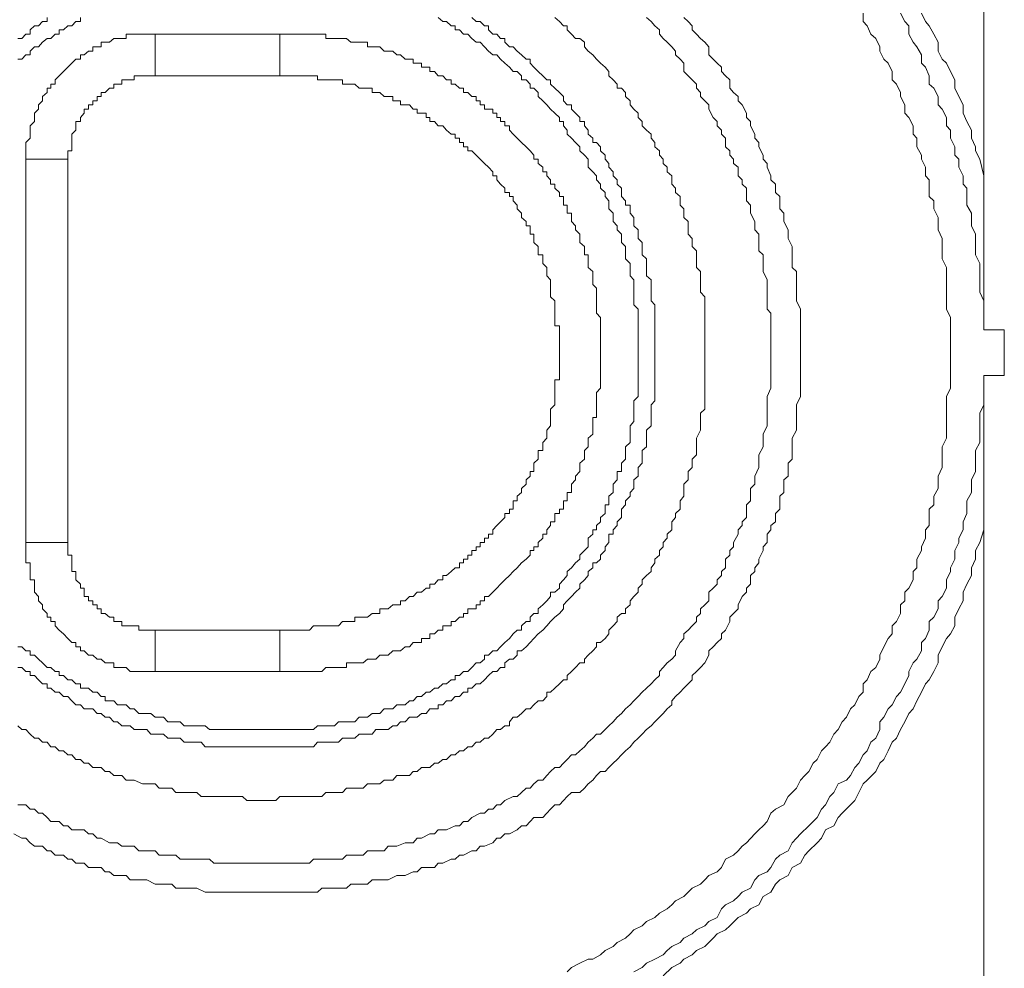
# Model space of a CAD drawing. Units: inches. Extents: x -165 to 1017, y -609 to 237.
# Drawn here: x 697 to 721, y -382 to -360 of the extents above; entities that cross this region are included whole.
import ezdxf

# ---------------------------------------------------------------- set-up
doc = ezdxf.new("R2010")
doc.units = ezdxf.units.IN
doc.header["$MEASUREMENT"] = 0
doc.layers.add('图层 1', color=7, linetype='Continuous')

msp = doc.modelspace()

# ---------------------------------------------------------------- linework, layer by layer
at = {"layer": '图层 1', "color": 7, "lineweight": 9}
for points in [[(720.053, -337.535), (720.053, -363.618)], [(719.269, -367.74), (719.269, -367.637), (719.269, -367.441), (719.269, -367.245), (719.269, -367.054), (719.269, -366.951), (719.171, -366.76), (719.171, -366.559), (719.171, -366.466), (719.171, -366.265), (719.171, -366.069), (719.171, -365.868), (719.171, -365.775), (719.073, -365.574), (719.073, -365.387), (719.073, -365.28), (719.073, -365.098), (718.975, -364.892), (718.975, -364.696), (718.975, -364.603), (718.877, -364.397), (718.877, -364.206), (718.769, -364.103), (718.769, -363.912), (718.769, -363.711), (718.68, -363.618), (718.68, -363.417), (718.582, -363.231), (718.582, -363.133), (718.475, -362.937), (718.475, -362.736), (718.386, -362.637), (718.386, -362.446), (718.288, -362.25), (718.19, -362.142), (718.19, -361.951), (718.092, -361.755), (718.092, -361.657), (717.994, -361.461), (717.896, -361.358), (717.896, -361.167), (717.798, -360.971), (717.7, -360.873), (717.602, -360.682), (717.602, -360.584), (717.514, -360.388), (717.396, -360.285), (717.308, -360.093), (717.21, -359.99), (717.21, -359.794)], [(720.053, -367.245), (720.053, -367.147), (720.053, -366.951), (720.053, -366.76), (720.053, -366.559), (719.955, -366.358), (719.955, -366.265), (719.955, -366.069), (719.955, -365.868), (719.955, -365.682), (719.857, -365.481), (719.857, -365.387), (719.857, -365.186), (719.857, -364.99), (719.759, -364.794), (719.759, -364.603), (719.759, -364.5), (719.651, -364.309), (719.651, -364.103), (719.651, -363.912), (719.563, -363.814), (719.563, -363.618), (719.465, -363.417), (719.465, -363.231), (719.367, -363.133), (719.367, -362.937), (719.269, -362.736), (719.269, -362.544), (719.171, -362.446), (719.171, -362.25), (719.073, -362.049), (718.975, -361.951), (718.975, -361.755), (718.877, -361.559), (718.769, -361.461), (718.769, -361.265), (718.68, -361.064), (718.582, -360.971), (718.582, -360.77), (718.475, -360.584), (718.386, -360.471), (718.288, -360.285), (718.288, -360.093), (718.19, -359.99), (718.092, -359.794)], [(718.582, -359.794), (718.68, -359.99), (718.769, -360.093), (718.877, -360.285), (718.975, -360.471), (718.975, -360.682), (719.073, -360.873), (719.171, -360.971), (719.269, -361.167), (719.367, -361.358), (719.367, -361.559), (719.465, -361.755), (719.563, -361.951), (719.563, -362.142), (719.651, -362.343), (719.759, -362.544), (719.759, -362.736), (719.857, -362.937), (719.857, -363.03), (719.955, -363.231), (720.053, -363.618)], [(698.793, -359.892), (698.793, -359.99), (698.686, -359.99), (698.588, -360.093), (698.499, -360.093), (698.392, -360.182), (698.293, -360.182), (698.293, -360.285), (698.195, -360.285), (698.097, -360.388), (698.009, -360.388), (697.901, -360.471), (697.803, -360.584), (697.715, -360.584), (697.607, -360.682), (697.607, -360.77), (697.509, -360.77), (697.411, -360.873), (697.323, -360.873)], [(698.009, -359.892), (698.009, -359.99), (697.901, -359.99), (697.803, -360.093), (697.715, -360.093), (697.607, -360.182), (697.607, -360.285), (697.509, -360.285), (697.411, -360.388), (697.323, -360.388)], [(711.916, -367.74), (711.916, -367.637), (711.916, -367.544), (711.916, -367.441), (711.916, -367.348), (711.916, -367.245), (711.916, -367.147), (711.916, -367.054), (711.916, -366.951), (711.916, -366.853), (711.916, -366.76), (711.818, -366.652), (711.818, -366.559), (711.818, -366.466), (711.818, -366.358), (711.818, -366.265), (711.818, -366.177), (711.818, -366.069), (711.73, -365.971), (711.73, -365.868), (711.73, -365.775), (711.73, -365.682), (711.622, -365.574), (711.622, -365.481), (711.622, -365.387), (711.622, -365.28), (711.524, -365.186), (711.524, -365.098), (711.524, -364.99), (711.426, -364.892), (711.426, -364.794), (711.328, -364.696), (711.328, -364.603), (711.328, -364.5), (711.23, -364.397), (711.23, -364.309), (711.23, -364.206), (711.141, -364.103), (711.141, -364.01), (711.034, -363.912), (711.034, -363.814), (710.935, -363.711), (710.935, -363.618), (710.847, -363.525), (710.739, -363.417), (710.739, -363.329), (710.739, -363.231), (710.651, -363.133), (710.543, -363.03), (710.543, -362.937), (710.445, -362.834), (710.347, -362.736), (710.249, -362.637), (710.249, -362.544), (710.161, -362.446), (710.161, -362.343), (710.063, -362.343), (710.063, -362.25), (709.955, -362.142), (709.857, -362.049), (709.769, -361.951), (709.671, -361.858), (709.563, -361.755), (709.563, -361.657), (709.465, -361.559), (709.377, -361.559), (709.377, -361.461), (709.279, -361.358), (709.171, -361.358), (709.171, -361.265), (709.073, -361.167), (708.975, -361.167), (708.886, -361.064), (708.779, -360.971), (708.681, -360.873), (708.592, -360.77), (708.494, -360.77), (708.396, -360.682), (708.298, -360.584), (708.2, -360.471), (708.102, -360.471), (708.004, -360.388), (707.906, -360.285), (707.808, -360.285), (707.71, -360.182), (707.612, -360.182), (707.612, -360.093), (707.514, -360.093), (707.406, -359.99), (707.318, -359.99), (707.21, -359.892)], [(712.308, -367.74), (712.308, -367.637), (712.308, -367.544), (712.308, -367.441), (712.308, -367.348), (712.308, -367.245), (712.308, -367.147), (712.308, -367.054), (712.308, -366.951), (712.308, -366.853), (712.308, -366.76), (712.308, -366.652), (712.22, -366.559), (712.22, -366.466), (712.22, -366.358), (712.22, -366.265), (712.22, -366.177), (712.22, -366.069), (712.112, -365.971), (712.112, -365.868), (712.112, -365.775), (712.112, -365.682), (712.112, -365.574), (712.014, -365.481), (712.014, -365.387), (712.014, -365.28), (712.014, -365.186), (711.916, -365.098), (711.916, -364.99), (711.916, -364.892), (711.818, -364.794), (711.818, -364.696), (711.818, -364.603), (711.73, -364.5), (711.73, -364.397), (711.73, -364.309), (711.622, -364.309), (711.622, -364.206), (711.524, -364.103), (711.524, -364.01), (711.524, -363.912), (711.426, -363.814), (711.426, -363.711), (711.328, -363.618), (711.328, -363.525), (711.23, -363.417), (711.23, -363.329), (711.141, -363.231), (711.141, -363.133), (711.034, -363.03), (711.034, -362.937), (710.935, -362.834), (710.847, -362.834), (710.847, -362.736), (710.739, -362.637), (710.739, -362.544), (710.651, -362.446), (710.651, -362.343), (710.543, -362.343), (710.543, -362.25), (710.445, -362.142), (710.347, -362.049), (710.347, -361.951), (710.249, -361.951), (710.161, -361.858), (710.161, -361.755), (710.063, -361.657), (709.955, -361.559), (709.857, -361.461), (709.857, -361.358), (709.769, -361.358), (709.671, -361.265), (709.563, -361.167), (709.465, -361.064), (709.377, -360.971), (709.377, -360.873), (709.279, -360.873), (709.171, -360.77), (709.073, -360.682), (708.975, -360.584), (708.886, -360.584), (708.779, -360.471), (708.779, -360.388), (708.681, -360.388), (708.592, -360.285), (708.494, -360.285), (708.396, -360.182), (708.396, -360.093), (708.298, -360.093), (708.2, -359.99), (708.102, -359.99), (708.004, -359.892)], [(713.484, -367.74), (713.484, -367.637), (713.484, -367.544), (713.484, -367.441), (713.484, -367.348), (713.484, -367.245), (713.484, -367.147), (713.484, -367.054), (713.484, -366.853), (713.484, -366.76), (713.484, -366.652), (713.484, -366.559), (713.484, -366.466), (713.386, -366.358), (713.386, -366.265), (713.386, -366.177), (713.386, -366.069), (713.386, -365.868), (713.288, -365.775), (713.288, -365.682), (713.288, -365.574), (713.288, -365.481), (713.288, -365.387), (713.19, -365.28), (713.19, -365.186), (713.19, -365.098), (713.092, -364.99), (713.092, -364.892), (713.092, -364.696), (712.994, -364.603), (712.994, -364.5), (712.994, -364.397), (712.906, -364.309), (712.906, -364.206), (712.906, -364.103), (712.798, -364.01), (712.798, -363.912), (712.71, -363.814), (712.71, -363.711), (712.71, -363.618), (712.602, -363.525), (712.602, -363.417), (712.504, -363.329), (712.504, -363.231), (712.416, -363.133), (712.416, -363.03), (712.308, -362.937), (712.308, -362.834), (712.22, -362.736), (712.22, -362.637), (712.112, -362.544), (712.014, -362.446), (712.014, -362.343), (711.916, -362.25), (711.916, -362.142), (711.818, -362.049), (711.73, -361.951), (711.73, -361.858), (711.622, -361.755), (711.622, -361.657), (711.524, -361.559), (711.426, -361.559), (711.426, -361.461), (711.328, -361.358), (711.23, -361.265), (711.23, -361.167), (711.141, -361.064), (711.034, -360.971), (710.935, -360.873), (710.847, -360.77), (710.739, -360.682), (710.651, -360.584), (710.651, -360.471), (710.543, -360.388), (710.445, -360.388), (710.347, -360.285), (710.249, -360.182), (710.249, -360.093), (710.161, -360.093), (710.063, -359.99), (709.955, -359.892)], [(715.043, -367.74), (715.043, -367.637), (715.043, -367.544), (715.043, -367.441), (715.043, -367.245), (715.043, -367.147), (715.043, -367.054), (715.043, -366.853), (714.955, -366.76), (714.955, -366.652), (714.955, -366.559), (714.955, -366.358), (714.955, -366.265), (714.955, -366.177), (714.955, -366.069), (714.857, -365.868), (714.857, -365.775), (714.857, -365.682), (714.857, -365.481), (714.759, -365.387), (714.759, -365.28), (714.759, -365.186), (714.759, -364.99), (714.661, -364.892), (714.661, -364.794), (714.661, -364.696), (714.563, -364.5), (714.563, -364.397), (714.563, -364.309), (714.465, -364.206), (714.465, -364.103), (714.465, -363.912), (714.367, -363.814), (714.367, -363.711), (714.269, -363.618), (714.269, -363.417), (714.161, -363.329), (714.161, -363.231), (714.073, -363.133), (714.073, -363.03), (713.975, -362.937), (713.975, -362.736), (713.877, -362.637), (713.877, -362.544), (713.779, -362.446), (713.779, -362.343), (713.681, -362.25), (713.582, -362.049), (713.582, -361.951), (713.484, -361.858), (713.386, -361.755), (713.386, -361.657), (713.288, -361.559), (713.288, -361.461), (713.19, -361.358), (713.092, -361.265), (712.994, -361.167), (712.994, -360.971), (712.906, -360.873), (712.798, -360.77), (712.798, -360.682), (712.71, -360.584), (712.602, -360.471), (712.504, -360.388), (712.416, -360.285), (712.416, -360.182), (712.308, -360.093), (712.22, -359.99), (712.112, -359.892)], [(715.739, -367.74), (715.739, -367.637), (715.739, -367.544), (715.739, -367.348), (715.739, -367.245), (715.739, -367.147), (715.739, -366.951), (715.739, -366.853), (715.739, -366.76), (715.641, -366.559), (715.641, -366.466), (715.641, -366.358), (715.641, -366.177), (715.641, -366.069), (715.641, -365.868), (715.543, -365.775), (715.543, -365.682), (715.543, -365.481), (715.543, -365.387), (715.543, -365.28), (715.445, -365.098), (715.445, -364.99), (715.445, -364.892), (715.347, -364.696), (715.347, -364.603), (715.347, -364.5), (715.249, -364.397), (715.249, -364.206), (715.249, -364.103), (715.151, -364.01), (715.151, -363.814), (715.043, -363.711), (715.043, -363.618), (714.955, -363.417), (714.955, -363.329), (714.857, -363.231), (714.857, -363.133), (714.759, -362.937), (714.759, -362.834), (714.661, -362.736), (714.661, -362.637), (714.563, -362.446), (714.563, -362.343), (714.465, -362.25), (714.465, -362.142), (714.367, -361.951), (714.269, -361.858), (714.269, -361.755), (714.161, -361.657), (714.073, -361.559), (714.073, -361.358), (713.975, -361.265), (713.877, -361.167), (713.877, -361.064), (713.779, -360.971), (713.681, -360.873), (713.582, -360.77), (713.582, -360.584), (713.484, -360.471), (713.386, -360.388), (713.288, -360.285), (713.19, -360.182), (713.19, -360.093), (713.092, -359.99), (712.994, -359.892)], [(700.548, -360.285), (700.45, -360.285), (700.352, -360.285), (700.254, -360.285), (700.166, -360.285), (700.058, -360.285), (699.96, -360.285), (699.872, -360.285), (699.872, -360.388), (699.764, -360.388), (699.666, -360.388), (699.578, -360.388), (699.48, -360.471), (699.372, -360.471), (699.284, -360.471), (699.284, -360.584), (699.186, -360.584), (699.088, -360.584), (699.088, -360.682), (698.98, -360.682), (698.882, -360.77), (698.793, -360.77), (698.793, -360.873), (698.686, -360.873), (698.588, -360.971), (698.499, -361.064), (698.392, -361.167), (698.293, -361.265), (698.195, -361.358), (698.195, -361.461), (698.097, -361.461), (698.097, -361.559), (698.009, -361.559), (698.009, -361.657), (697.901, -361.755), (697.901, -361.858), (697.803, -361.951), (697.803, -362.049), (697.715, -362.142), (697.715, -362.25), (697.715, -362.343), (697.607, -362.446), (697.607, -362.544), (697.607, -362.637), (697.607, -362.736), (697.509, -362.834), (697.509, -362.937), (697.509, -363.03), (697.509, -363.133), (697.509, -363.231)], [(700.548, -360.285), (703.489, -360.285)], [(700.548, -361.265), (700.548, -360.285)], [(703.489, -375.289), (703.588, -375.289), (703.686, -375.289), (703.784, -375.289), (703.891, -375.289), (703.98, -375.289), (704.078, -375.289), (704.186, -375.289), (704.274, -375.289), (704.372, -375.289), (704.47, -375.289), (704.568, -375.191), (704.666, -375.191), (704.774, -375.191), (704.862, -375.191), (704.96, -375.191), (705.058, -375.191), (705.058, -375.083), (705.156, -375.083), (705.254, -375.083), (705.352, -375.083), (705.45, -375.083), (705.548, -374.995), (705.656, -374.995), (705.744, -374.995), (705.842, -374.897), (705.94, -374.897), (706.038, -374.897), (706.141, -374.799), (706.239, -374.799), (706.328, -374.799), (706.436, -374.701), (706.534, -374.701), (706.622, -374.603), (706.72, -374.603), (706.818, -374.603), (706.818, -374.505), (706.926, -374.505), (707.014, -374.505), (707.014, -374.402), (707.122, -374.402), (707.21, -374.309), (707.318, -374.309), (707.318, -374.211), (707.406, -374.211), (707.514, -374.211), (707.514, -374.108), (707.612, -374.108), (707.71, -374.01), (707.808, -374.01), (707.808, -373.917), (707.906, -373.917), (707.906, -373.809), (708.004, -373.809), (708.102, -373.809), (708.102, -373.716), (708.2, -373.716), (708.2, -373.623), (708.298, -373.623), (708.298, -373.52), (708.396, -373.52), (708.494, -373.422), (708.592, -373.324), (708.681, -373.23), (708.779, -373.128), (708.886, -373.025), (708.975, -372.931), (709.073, -372.843), (709.171, -372.73), (709.279, -372.642), (709.377, -372.549), (709.377, -372.441), (709.465, -372.441), (709.465, -372.348), (709.563, -372.348), (709.563, -372.25), (709.671, -372.147), (709.671, -372.054), (709.769, -372.054), (709.769, -371.951), (709.857, -371.848), (709.857, -371.76), (709.955, -371.76), (709.955, -371.657), (709.955, -371.564), (710.063, -371.564), (710.063, -371.466), (710.161, -371.466), (710.161, -371.363), (710.161, -371.27), (710.249, -371.27), (710.249, -371.162), (710.249, -371.069), (710.347, -371.069), (710.347, -370.976), (710.347, -370.873), (710.445, -370.775), (710.445, -370.686), (710.543, -370.579), (710.543, -370.481), (710.543, -370.382), (710.651, -370.289), (710.651, -370.186), (710.651, -370.083), (710.739, -369.995), (710.739, -369.892), (710.739, -369.794), (710.847, -369.701), (710.847, -369.608), (710.847, -369.5), (710.847, -369.402), (710.847, -369.309), (710.935, -369.309), (710.935, -369.206), (710.935, -369.108), (710.935, -369.01), (710.935, -368.912), (710.935, -368.814), (710.935, -368.716), (711.034, -368.618), (711.034, -368.52), (711.034, -368.422), (711.034, -368.319), (711.034, -368.226), (711.034, -368.123), (711.034, -368.034), (711.034, -367.936), (711.034, -367.838), (711.034, -367.74), (711.034, -367.637), (711.034, -367.544), (711.034, -367.441), (711.034, -367.348), (711.034, -367.245), (711.034, -367.147), (711.034, -367.054), (711.034, -366.951), (710.935, -366.853), (710.935, -366.76), (710.935, -366.652), (710.935, -366.559), (710.935, -366.466), (710.935, -366.358), (710.935, -366.265), (710.847, -366.177), (710.847, -366.069), (710.847, -365.971), (710.847, -365.868), (710.739, -365.775), (710.739, -365.682), (710.739, -365.574), (710.739, -365.481), (710.651, -365.481), (710.651, -365.387), (710.651, -365.28), (710.543, -365.186), (710.543, -365.098), (710.543, -364.99), (710.445, -364.892), (710.445, -364.794), (710.347, -364.696), (710.347, -364.603), (710.347, -364.5), (710.249, -364.5), (710.249, -364.397), (710.249, -364.309), (710.161, -364.309), (710.161, -364.206), (710.161, -364.103), (710.063, -364.103), (710.063, -364.01), (709.955, -363.912), (709.955, -363.814), (709.857, -363.814), (709.857, -363.711), (709.769, -363.618), (709.769, -363.525), (709.671, -363.525), (709.671, -363.417), (709.563, -363.329), (709.563, -363.231), (709.465, -363.231), (709.465, -363.133), (709.377, -363.03), (709.279, -362.937), (709.171, -362.834), (709.073, -362.736), (708.975, -362.637), (708.886, -362.544), (708.886, -362.446), (708.779, -362.446), (708.779, -362.343), (708.681, -362.343), (708.681, -362.25), (708.592, -362.25), (708.592, -362.142), (708.494, -362.142), (708.494, -362.049), (708.396, -362.049), (708.298, -362.049), (708.298, -361.951), (708.2, -361.951), (708.2, -361.858), (708.102, -361.858), (708.102, -361.755), (708.004, -361.755), (707.906, -361.657), (707.808, -361.657), (707.808, -361.559), (707.71, -361.559), (707.612, -361.461), (707.514, -361.461), (707.514, -361.358), (707.406, -361.358), (707.318, -361.265), (707.21, -361.265), (707.122, -361.167), (707.014, -361.167), (707.014, -361.064), (706.926, -361.064), (706.818, -361.064), (706.818, -360.971), (706.72, -360.971), (706.622, -360.971), (706.622, -360.873), (706.534, -360.873), (706.436, -360.873), (706.328, -360.77), (706.239, -360.77), (706.141, -360.682), (706.038, -360.682), (705.94, -360.682), (705.842, -360.584), (705.744, -360.584), (705.656, -360.584), (705.548, -360.584), (705.548, -360.471), (705.45, -360.471), (705.352, -360.471), (705.254, -360.471), (705.156, -360.471), (705.058, -360.388), (704.96, -360.388), (704.862, -360.388), (704.774, -360.388), (704.666, -360.388), (704.568, -360.388), (704.568, -360.285), (704.47, -360.285), (704.372, -360.285), (704.274, -360.285), (704.186, -360.285), (704.078, -360.285), (703.98, -360.285), (703.891, -360.285), (703.784, -360.285), (703.686, -360.285), (703.588, -360.285), (703.489, -360.285)], [(703.489, -361.265), (703.489, -360.285)], [(700.548, -361.265), (700.45, -361.265), (700.352, -361.265), (700.254, -361.265), (700.166, -361.265), (700.058, -361.265), (700.058, -361.358), (699.96, -361.358), (699.872, -361.358), (699.764, -361.358), (699.764, -361.461), (699.666, -361.461), (699.578, -361.461), (699.578, -361.559), (699.48, -361.559), (699.372, -361.657), (699.284, -361.657), (699.284, -361.755), (699.186, -361.755), (699.186, -361.858), (699.088, -361.858), (699.088, -361.951), (698.98, -361.951), (698.98, -362.049), (698.882, -362.049), (698.882, -362.142), (698.793, -362.25), (698.793, -362.343), (698.686, -362.343), (698.686, -362.446), (698.686, -362.544), (698.588, -362.637), (698.588, -362.736), (698.588, -362.834), (698.588, -362.937), (698.588, -363.03), (698.499, -363.03), (698.499, -363.133), (698.499, -363.231)], [(703.489, -361.265), (700.548, -361.265)], [(703.489, -374.309), (703.588, -374.309), (703.686, -374.309), (703.784, -374.309), (703.891, -374.309), (703.98, -374.309), (704.078, -374.309), (704.186, -374.309), (704.274, -374.211), (704.372, -374.211), (704.47, -374.211), (704.568, -374.211), (704.666, -374.211), (704.774, -374.211), (704.862, -374.211), (704.96, -374.108), (705.058, -374.108), (705.156, -374.108), (705.254, -374.108), (705.254, -374.01), (705.352, -374.01), (705.45, -374.01), (705.548, -374.01), (705.656, -373.917), (705.744, -373.917), (705.842, -373.917), (705.842, -373.809), (705.94, -373.809), (706.038, -373.809), (706.141, -373.716), (706.239, -373.716), (706.328, -373.716), (706.328, -373.623), (706.436, -373.623), (706.534, -373.52), (706.622, -373.52), (706.72, -373.422), (706.818, -373.422), (706.926, -373.324), (707.014, -373.324), (707.014, -373.23), (707.122, -373.23), (707.21, -373.128), (707.318, -373.128), (707.318, -373.025), (707.406, -373.025), (707.514, -372.931), (707.612, -372.843), (707.71, -372.843), (707.71, -372.73), (707.808, -372.73), (707.808, -372.642), (707.906, -372.642), (707.906, -372.549), (708.004, -372.549), (708.004, -372.441), (708.102, -372.441), (708.102, -372.348), (708.2, -372.348), (708.2, -372.25), (708.298, -372.25), (708.298, -372.147), (708.396, -372.147), (708.396, -372.054), (708.494, -372.054), (708.494, -371.951), (708.592, -371.848), (708.681, -371.76), (708.779, -371.657), (708.779, -371.564), (708.886, -371.564), (708.886, -371.466), (708.975, -371.466), (708.975, -371.363), (708.975, -371.27), (709.073, -371.27), (709.073, -371.162), (709.171, -371.069), (709.171, -370.976), (709.279, -370.873), (709.279, -370.775), (709.377, -370.686), (709.377, -370.579), (709.465, -370.579), (709.465, -370.481), (709.465, -370.382), (709.563, -370.289), (709.563, -370.186), (709.563, -370.083), (709.671, -370.083), (709.671, -369.995), (709.671, -369.892), (709.769, -369.794), (709.769, -369.701), (709.769, -369.608), (709.857, -369.5), (709.857, -369.402), (709.857, -369.309), (709.857, -369.206), (709.857, -369.108), (709.955, -369.01), (709.955, -368.912), (709.955, -368.814), (709.955, -368.716), (709.955, -368.618), (709.955, -368.52), (709.955, -368.422), (710.063, -368.422), (710.063, -368.319), (710.063, -368.226), (710.063, -368.123), (710.063, -368.034), (710.063, -367.936), (710.063, -367.838), (710.063, -367.74), (710.063, -367.637), (710.063, -367.544), (710.063, -367.441), (710.063, -367.348), (710.063, -367.245), (710.063, -367.147), (709.955, -367.147), (709.955, -367.054), (709.955, -366.951), (709.955, -366.853), (709.955, -366.76), (709.955, -366.652), (709.955, -366.559), (709.857, -366.466), (709.857, -366.358), (709.857, -366.265), (709.857, -366.177), (709.857, -366.069), (709.769, -365.971), (709.769, -365.868), (709.769, -365.775), (709.671, -365.682), (709.671, -365.574), (709.671, -365.481), (709.563, -365.481), (709.563, -365.387), (709.563, -365.28), (709.465, -365.186), (709.465, -365.098), (709.465, -364.99), (709.377, -364.99), (709.377, -364.892), (709.377, -364.794), (709.279, -364.794), (709.279, -364.696), (709.171, -364.603), (709.171, -364.5), (709.073, -364.397), (709.073, -364.309), (708.975, -364.206), (708.975, -364.103), (708.886, -364.103), (708.886, -364.01), (708.779, -364.01), (708.779, -363.912), (708.681, -363.814), (708.592, -363.711), (708.592, -363.618), (708.494, -363.618), (708.494, -363.525), (708.396, -363.417), (708.298, -363.329), (708.2, -363.231), (708.102, -363.133), (708.004, -363.03), (707.906, -363.03), (707.906, -362.937), (707.808, -362.937), (707.808, -362.834), (707.71, -362.834), (707.71, -362.736), (707.612, -362.736), (707.612, -362.637), (707.514, -362.637), (707.406, -362.544), (707.318, -362.446), (707.21, -362.446), (707.122, -362.343), (707.014, -362.343), (707.014, -362.25), (706.926, -362.25), (706.926, -362.142), (706.818, -362.142), (706.72, -362.142), (706.72, -362.049), (706.622, -362.049), (706.534, -361.951), (706.436, -361.951), (706.328, -361.951), (706.328, -361.858), (706.239, -361.858), (706.141, -361.858), (706.141, -361.755), (706.038, -361.755), (705.94, -361.755), (705.842, -361.657), (705.744, -361.657), (705.656, -361.657), (705.656, -361.559), (705.548, -361.559), (705.45, -361.559), (705.352, -361.559), (705.254, -361.461), (705.156, -361.461), (705.058, -361.461), (704.96, -361.461), (704.96, -361.358), (704.862, -361.358), (704.774, -361.358), (704.666, -361.358), (704.568, -361.358), (704.47, -361.358), (704.372, -361.358), (704.372, -361.265), (704.274, -361.265), (704.186, -361.265), (704.078, -361.265), (703.98, -361.265), (703.891, -361.265), (703.784, -361.265), (703.686, -361.265), (703.588, -361.265), (703.489, -361.265)], [(697.509, -372.25), (697.509, -363.231)], [(697.509, -363.231), (698.499, -363.231)], [(698.499, -363.231), (698.499, -372.25)], [(720.053, -363.618), (720.053, -363.912), (720.053, -364.103), (720.053, -364.309), (720.053, -364.603), (720.053, -364.696), (720.053, -364.794), (720.053, -364.892), (720.053, -364.99), (720.053, -365.28), (720.053, -365.481), (720.053, -365.682), (720.053, -365.971), (720.053, -366.177), (720.053, -366.358), (720.053, -366.559), (720.053, -366.853), (720.053, -367.245)], [(720.053, -367.245), (720.533, -367.245)], [(720.533, -367.245), (720.533, -368.319)], [(697.225, -379.108), (697.411, -379.211), (697.509, -379.211), (697.607, -379.314), (697.715, -379.397), (697.901, -379.397), (698.009, -379.505), (698.097, -379.505), (698.195, -379.608), (698.392, -379.608), (698.499, -379.701), (698.588, -379.701), (698.686, -379.799), (698.882, -379.799), (698.98, -379.897), (699.088, -379.897), (699.284, -379.897), (699.372, -380), (699.48, -380), (699.578, -380.088), (699.764, -380.088), (699.872, -380.088), (699.96, -380.186), (700.166, -380.186), (700.254, -380.186), (700.352, -380.186), (700.548, -380.294), (700.646, -380.294), (700.744, -380.294), (700.941, -380.294), (701.039, -380.387), (701.137, -380.387), (701.333, -380.387), (701.431, -380.387), (701.529, -380.387), (701.725, -380.48), (701.833, -380.48), (701.931, -380.48), (702.117, -380.48), (702.215, -380.48), (702.411, -380.48), (702.509, -380.48), (702.607, -380.48), (702.803, -380.48), (702.901, -380.48), (702.999, -380.48), (703.195, -380.48), (703.293, -380.48), (703.391, -380.48), (703.588, -380.48), (703.686, -380.48), (703.784, -380.48), (703.98, -380.48), (704.078, -380.48), (704.274, -380.48), (704.372, -380.48), (704.47, -380.387), (704.666, -380.387), (704.774, -380.387), (704.862, -380.387), (705.058, -380.387), (705.156, -380.294), (705.254, -380.294), (705.45, -380.294), (705.548, -380.294), (705.656, -380.186), (705.842, -380.186), (705.94, -380.186), (706.038, -380.186), (706.239, -380.088), (706.328, -380.088), (706.436, -380.088), (706.622, -380), (706.72, -380), (706.818, -379.897), (706.926, -379.897), (707.122, -379.897), (707.21, -379.799), (707.318, -379.799), (707.514, -379.701), (707.612, -379.701), (707.71, -379.608), (707.808, -379.608), (708.004, -379.505), (708.102, -379.505), (708.2, -379.397), (708.298, -379.397), (708.494, -379.314), (708.592, -379.211), (708.681, -379.211), (708.779, -379.108), (708.886, -379.108), (709.073, -379.015), (709.171, -378.917), (709.279, -378.917), (709.377, -378.819), (709.465, -378.721), (709.671, -378.721), (709.769, -378.623), (709.857, -378.525), (709.955, -378.426), (710.063, -378.426), (710.161, -378.319), (710.249, -378.23), (710.347, -378.132), (710.543, -378.132), (710.651, -378.029), (710.739, -377.931), (710.847, -377.843), (710.935, -377.735), (711.034, -377.637), (711.141, -377.637), (711.23, -377.544), (711.328, -377.446), (711.426, -377.353), (711.524, -377.245), (711.622, -377.152), (711.73, -377.059), (711.818, -376.951), (711.916, -376.858), (712.014, -376.76), (712.112, -376.652), (712.22, -376.564), (712.308, -376.466), (712.416, -376.363), (712.504, -376.27), (712.602, -376.167), (712.71, -376.069), (712.71, -375.976), (712.798, -375.873), (712.906, -375.775), (712.994, -375.677), (713.092, -375.578), (713.19, -375.485), (713.19, -375.382), (713.288, -375.289), (713.386, -375.191), (713.484, -375.083), (713.582, -374.897), (713.582, -374.799), (713.681, -374.701), (713.779, -374.603), (713.877, -374.505), (713.877, -374.402), (713.975, -374.309), (714.073, -374.108), (714.073, -374.01), (714.161, -373.917), (714.269, -373.809), (714.269, -373.716), (714.367, -373.52), (714.465, -373.422), (714.465, -373.324), (714.563, -373.23), (714.563, -373.025), (714.661, -372.931), (714.661, -372.843), (714.759, -372.73), (714.759, -372.642), (714.857, -372.441), (714.857, -372.348), (714.955, -372.25), (714.955, -372.054), (715.043, -371.951), (715.043, -371.848), (715.151, -371.76), (715.151, -371.564), (715.249, -371.466), (715.249, -371.363), (715.249, -371.162), (715.347, -371.069), (715.347, -370.976), (715.347, -370.775), (715.445, -370.686), (715.445, -370.579), (715.445, -370.382), (715.543, -370.289), (715.543, -370.186), (715.543, -369.995), (715.543, -369.892), (715.543, -369.794), (715.641, -369.608), (715.641, -369.5), (715.641, -369.402), (715.641, -369.206), (715.641, -369.108), (715.641, -369.01), (715.739, -368.814), (715.739, -368.716), (715.739, -368.618), (715.739, -368.422), (715.739, -368.319), (715.739, -368.226), (715.739, -368.034), (715.739, -367.936), (715.739, -367.74), (715.739, -367.74)], [(697.323, -376.564), (697.411, -376.652), (697.509, -376.652), (697.607, -376.76), (697.715, -376.858), (697.803, -376.858), (697.901, -376.951), (698.009, -376.951), (698.097, -377.059), (698.195, -377.059), (698.293, -377.152), (698.392, -377.152), (698.499, -377.245), (698.588, -377.245), (698.686, -377.353), (698.793, -377.353), (698.882, -377.446), (698.98, -377.446), (699.088, -377.544), (699.186, -377.544), (699.284, -377.544), (699.372, -377.637), (699.48, -377.637), (699.578, -377.735), (699.666, -377.735), (699.764, -377.735), (699.872, -377.843), (699.96, -377.843), (700.058, -377.843), (700.254, -377.931), (700.352, -377.931), (700.45, -377.931), (700.548, -377.931), (700.646, -378.029), (700.744, -378.029), (700.852, -378.029), (700.941, -378.029), (701.039, -378.132), (701.137, -378.132), (701.235, -378.132), (701.431, -378.132), (701.529, -378.132), (701.637, -378.23), (701.725, -378.23), (701.833, -378.23), (701.931, -378.23), (702.019, -378.23), (702.117, -378.23), (702.215, -378.23), (702.411, -378.23), (702.509, -378.23), (702.607, -378.23), (702.705, -378.319), (702.803, -378.319), (702.901, -378.319), (702.999, -378.319), (703.097, -378.319), (703.293, -378.319), (703.391, -378.319), (703.489, -378.23), (703.588, -378.23), (703.686, -378.23), (703.784, -378.23), (703.891, -378.23), (703.98, -378.23), (704.186, -378.23), (704.274, -378.23), (704.372, -378.23), (704.47, -378.23), (704.568, -378.132), (704.666, -378.132), (704.774, -378.132), (704.862, -378.132), (704.96, -378.132), (705.058, -378.029), (705.254, -378.029), (705.352, -378.029), (705.45, -378.029), (705.548, -377.931), (705.656, -377.931), (705.744, -377.931), (705.842, -377.931), (705.94, -377.843), (706.038, -377.843), (706.141, -377.843), (706.239, -377.735), (706.328, -377.735), (706.534, -377.735), (706.622, -377.637), (706.72, -377.637), (706.818, -377.544), (706.926, -377.544), (707.014, -377.544), (707.122, -377.446), (707.21, -377.446), (707.318, -377.353), (707.406, -377.353), (707.514, -377.245), (707.612, -377.245), (707.71, -377.152), (707.808, -377.152), (707.906, -377.059), (708.004, -377.059), (708.102, -376.951), (708.2, -376.951), (708.298, -376.858), (708.396, -376.858), (708.494, -376.76), (708.592, -376.652), (708.681, -376.652), (708.779, -376.564), (708.886, -376.564), (708.886, -376.466), (708.975, -376.363), (709.073, -376.363), (709.171, -376.27), (709.279, -376.167), (709.377, -376.167), (709.465, -376.069), (709.563, -375.976), (709.671, -375.976), (709.769, -375.873), (709.769, -375.775), (709.857, -375.775), (709.955, -375.677), (710.063, -375.578), (710.161, -375.485), (710.249, -375.485), (710.249, -375.382), (710.347, -375.289), (710.445, -375.191), (710.543, -375.083), (710.651, -375.083), (710.651, -374.995), (710.739, -374.897), (710.847, -374.799), (710.935, -374.701), (710.935, -374.603), (711.034, -374.603), (711.141, -374.505), (711.23, -374.402), (711.23, -374.309), (711.328, -374.211), (711.426, -374.108), (711.426, -374.01), (711.524, -373.917), (711.622, -373.917), (711.622, -373.809), (711.73, -373.716), (711.73, -373.623), (711.818, -373.52), (711.916, -373.422), (711.916, -373.324), (712.014, -373.23), (712.014, -373.128), (712.112, -373.025), (712.22, -372.931), (712.22, -372.843), (712.308, -372.73), (712.308, -372.642), (712.416, -372.549), (712.416, -372.441), (712.504, -372.348), (712.504, -372.25), (712.602, -372.147), (712.602, -372.054), (712.71, -371.951), (712.71, -371.848), (712.71, -371.76), (712.798, -371.657), (712.798, -371.564), (712.906, -371.466), (712.906, -371.363), (712.906, -371.27), (712.994, -371.162), (712.994, -371.069), (712.994, -370.873), (713.092, -370.775), (713.092, -370.686), (713.092, -370.579), (713.19, -370.481), (713.19, -370.382), (713.19, -370.289), (713.288, -370.186), (713.288, -370.083), (713.288, -369.995), (713.288, -369.892), (713.288, -369.794), (713.386, -369.608), (713.386, -369.5), (713.386, -369.402), (713.386, -369.309), (713.386, -369.206), (713.484, -369.108), (713.484, -369.01), (713.484, -368.912), (713.484, -368.814), (713.484, -368.618), (713.484, -368.52), (713.484, -368.422), (713.484, -368.319), (713.484, -368.226), (713.484, -368.123), (713.484, -368.034), (713.484, -367.936), (713.484, -367.74), (713.484, -367.74)], [(697.323, -378.426), (697.509, -378.426), (697.607, -378.525), (697.715, -378.525), (697.803, -378.623), (697.901, -378.623), (698.009, -378.721), (698.097, -378.819), (698.293, -378.819), (698.392, -378.917), (698.499, -378.917), (698.588, -379.015), (698.686, -379.015), (698.882, -379.015), (698.98, -379.108), (699.088, -379.108), (699.186, -379.211), (699.284, -379.211), (699.48, -379.314), (699.578, -379.314), (699.666, -379.314), (699.764, -379.397), (699.96, -379.397), (700.058, -379.397), (700.166, -379.505), (700.254, -379.505), (700.45, -379.505), (700.548, -379.505), (700.646, -379.608), (700.744, -379.608), (700.941, -379.608), (701.039, -379.608), (701.137, -379.701), (701.235, -379.701), (701.431, -379.701), (701.529, -379.701), (701.637, -379.701), (701.833, -379.701), (701.931, -379.799), (702.019, -379.799), (702.117, -379.799), (702.313, -379.799), (702.411, -379.799), (702.509, -379.799), (702.607, -379.799), (702.803, -379.799), (702.901, -379.799), (702.999, -379.799), (703.195, -379.799), (703.293, -379.799), (703.391, -379.799), (703.489, -379.799), (703.686, -379.799), (703.784, -379.799), (703.891, -379.799), (704.078, -379.799), (704.186, -379.799), (704.274, -379.701), (704.372, -379.701), (704.568, -379.701), (704.666, -379.701), (704.774, -379.701), (704.96, -379.701), (705.058, -379.608), (705.156, -379.608), (705.254, -379.608), (705.45, -379.608), (705.548, -379.505), (705.656, -379.505), (705.744, -379.505), (705.94, -379.505), (706.038, -379.397), (706.141, -379.397), (706.239, -379.397), (706.436, -379.314), (706.534, -379.314), (706.622, -379.314), (706.72, -379.211), (706.818, -379.211), (707.014, -379.108), (707.122, -379.108), (707.21, -379.015), (707.318, -379.015), (707.406, -379.015), (707.612, -378.917), (707.71, -378.917), (707.808, -378.819), (707.906, -378.819), (708.004, -378.721), (708.2, -378.623), (708.298, -378.623), (708.396, -378.525), (708.494, -378.525), (708.592, -378.426), (708.681, -378.426), (708.779, -378.319), (708.975, -378.23), (709.073, -378.23), (709.171, -378.132), (709.279, -378.029), (709.377, -378.029), (709.465, -377.931), (709.563, -377.843), (709.671, -377.843), (709.769, -377.735), (709.857, -377.637), (709.955, -377.544), (710.063, -377.544), (710.161, -377.446), (710.249, -377.353), (710.347, -377.245), (710.445, -377.245), (710.543, -377.152), (710.651, -377.059), (710.739, -376.951), (710.847, -376.858), (710.935, -376.76), (711.034, -376.76), (711.141, -376.652), (711.23, -376.564), (711.328, -376.466), (711.426, -376.363), (711.524, -376.27), (711.622, -376.167), (711.73, -376.069), (711.818, -375.976), (711.916, -375.873), (712.014, -375.775), (712.112, -375.677), (712.22, -375.578), (712.308, -375.485), (712.416, -375.382), (712.416, -375.289), (712.504, -375.191), (712.602, -375.083), (712.71, -374.995), (712.798, -374.897), (712.798, -374.799), (712.906, -374.603), (712.994, -374.505), (712.994, -374.402), (713.092, -374.309), (713.19, -374.211), (713.288, -374.108), (713.288, -374.01), (713.386, -373.917), (713.386, -373.809), (713.484, -373.716), (713.582, -373.623), (713.582, -373.422), (713.681, -373.324), (713.779, -373.23), (713.779, -373.128), (713.877, -373.025), (713.877, -372.931), (713.975, -372.843), (713.975, -372.642), (714.073, -372.549), (714.073, -372.441), (714.161, -372.348), (714.161, -372.25), (714.269, -372.054), (714.269, -371.951), (714.367, -371.848), (714.367, -371.76), (714.465, -371.657), (714.465, -371.466), (714.465, -371.363), (714.563, -371.27), (714.563, -371.162), (714.563, -370.976), (714.661, -370.873), (714.661, -370.775), (714.661, -370.686), (714.759, -370.481), (714.759, -370.382), (714.759, -370.289), (714.759, -370.186), (714.857, -369.995), (714.857, -369.892), (714.857, -369.794), (714.857, -369.701), (714.955, -369.5), (714.955, -369.402), (714.955, -369.309), (714.955, -369.206), (714.955, -369.01), (714.955, -368.912), (714.955, -368.814), (715.043, -368.618), (715.043, -368.52), (715.043, -368.422), (715.043, -368.319), (715.043, -368.123), (715.043, -368.034), (715.043, -367.936), (715.043, -367.74), (715.043, -367.74)], [(697.323, -374.701), (697.411, -374.701), (697.509, -374.799), (697.607, -374.799), (697.607, -374.897), (697.715, -374.897), (697.803, -374.995), (697.901, -375.083), (698.009, -375.191), (698.097, -375.191), (698.195, -375.289), (698.293, -375.289), (698.293, -375.382), (698.392, -375.382), (698.499, -375.485), (698.588, -375.485), (698.686, -375.578), (698.793, -375.578), (698.793, -375.677), (698.882, -375.677), (698.98, -375.677), (699.088, -375.775), (699.186, -375.775), (699.284, -375.873), (699.372, -375.873), (699.372, -375.976), (699.48, -375.976), (699.578, -375.976), (699.666, -376.069), (699.764, -376.069), (699.872, -376.069), (699.96, -376.167), (700.058, -376.167), (700.166, -376.27), (700.254, -376.27), (700.352, -376.27), (700.45, -376.27), (700.548, -376.363), (700.646, -376.363), (700.744, -376.363), (700.852, -376.466), (700.941, -376.466), (701.039, -376.466), (701.137, -376.466), (701.235, -376.564), (701.333, -376.564), (701.431, -376.564), (701.529, -376.564), (701.637, -376.564), (701.725, -376.564), (701.833, -376.652), (701.931, -376.652), (702.019, -376.652), (702.117, -376.652), (702.215, -376.652), (702.313, -376.652), (702.411, -376.652), (702.509, -376.652), (702.607, -376.652), (702.705, -376.652), (702.803, -376.652), (702.901, -376.652), (702.999, -376.652), (703.097, -376.652), (703.195, -376.652), (703.293, -376.652), (703.391, -376.652), (703.489, -376.652), (703.588, -376.652), (703.686, -376.652), (703.784, -376.652), (703.891, -376.652), (703.98, -376.652), (704.078, -376.652), (704.186, -376.652), (704.274, -376.652), (704.372, -376.564), (704.47, -376.564), (704.568, -376.564), (704.666, -376.564), (704.774, -376.564), (704.862, -376.466), (704.96, -376.466), (705.058, -376.466), (705.156, -376.466), (705.254, -376.466), (705.352, -376.363), (705.45, -376.363), (705.548, -376.363), (705.656, -376.27), (705.744, -376.27), (705.842, -376.27), (705.94, -376.167), (706.038, -376.167), (706.141, -376.167), (706.239, -376.069), (706.328, -376.069), (706.436, -376.069), (706.534, -375.976), (706.622, -375.976), (706.72, -375.873), (706.818, -375.873), (706.926, -375.775), (707.014, -375.775), (707.122, -375.677), (707.21, -375.677), (707.318, -375.578), (707.406, -375.578), (707.514, -375.485), (707.612, -375.485), (707.612, -375.382), (707.71, -375.382), (707.808, -375.289), (707.906, -375.289), (708.004, -375.191), (708.102, -375.083), (708.2, -375.083), (708.298, -374.995), (708.298, -374.897), (708.396, -374.897), (708.494, -374.799), (708.592, -374.799), (708.681, -374.701), (708.779, -374.603), (708.886, -374.505), (708.975, -374.402), (709.073, -374.309), (709.171, -374.309), (709.171, -374.211), (709.279, -374.108), (709.377, -374.108), (709.377, -374.01), (709.465, -373.917), (709.563, -373.917), (709.563, -373.809), (709.671, -373.716), (709.769, -373.623), (709.857, -373.52), (709.857, -373.422), (709.955, -373.422), (710.063, -373.324), (710.063, -373.23), (710.161, -373.128), (710.249, -373.025), (710.249, -372.931), (710.347, -372.843), (710.445, -372.73), (710.543, -372.642), (710.543, -372.549), (710.651, -372.441), (710.739, -372.348), (710.739, -372.25), (710.739, -372.147), (710.847, -372.054), (710.847, -371.951), (710.935, -371.951), (710.935, -371.848), (711.034, -371.76), (711.034, -371.657), (711.141, -371.564), (711.141, -371.466), (711.141, -371.363), (711.23, -371.363), (711.23, -371.27), (711.23, -371.162), (711.328, -371.069), (711.328, -370.976), (711.328, -370.873), (711.426, -370.775), (711.426, -370.686), (711.426, -370.579), (711.524, -370.579), (711.524, -370.481), (711.524, -370.382), (711.622, -370.289), (711.622, -370.186), (711.622, -370.083), (711.622, -369.995), (711.73, -369.892), (711.73, -369.794), (711.73, -369.701), (711.73, -369.608), (711.73, -369.5), (711.818, -369.402), (711.818, -369.309), (711.818, -369.206), (711.818, -369.108), (711.818, -369.01), (711.818, -368.912), (711.916, -368.814), (711.916, -368.716), (711.916, -368.618), (711.916, -368.52), (711.916, -368.422), (711.916, -368.319), (711.916, -368.226), (711.916, -368.123), (711.916, -368.034), (711.916, -367.936), (711.916, -367.838), (711.916, -367.74), (711.916, -367.74)], [(697.323, -375.191), (697.411, -375.191), (697.509, -375.289), (697.607, -375.289), (697.607, -375.382), (697.715, -375.382), (697.803, -375.485), (697.901, -375.578), (698.009, -375.578), (698.009, -375.677), (698.097, -375.677), (698.195, -375.775), (698.293, -375.775), (698.392, -375.873), (698.499, -375.873), (698.588, -375.976), (698.686, -376.069), (698.793, -376.069), (698.882, -376.167), (698.98, -376.167), (699.088, -376.167), (699.186, -376.27), (699.284, -376.27), (699.372, -376.363), (699.48, -376.363), (699.578, -376.466), (699.666, -376.466), (699.764, -376.564), (699.872, -376.564), (699.96, -376.564), (700.058, -376.652), (700.166, -376.652), (700.254, -376.652), (700.352, -376.652), (700.45, -376.76), (700.548, -376.76), (700.646, -376.76), (700.744, -376.76), (700.852, -376.858), (700.941, -376.858), (701.039, -376.858), (701.137, -376.858), (701.235, -376.951), (701.333, -376.951), (701.431, -376.951), (701.529, -376.951), (701.637, -376.951), (701.725, -377.059), (701.833, -377.059), (701.931, -377.059), (702.019, -377.059), (702.117, -377.059), (702.215, -377.059), (702.313, -377.059), (702.411, -377.059), (702.509, -377.059), (702.607, -377.059), (702.705, -377.059), (702.803, -377.059), (702.901, -377.059), (702.999, -377.059), (703.097, -377.059), (703.195, -377.059), (703.293, -377.059), (703.391, -377.059), (703.489, -377.059), (703.588, -377.059), (703.686, -377.059), (703.784, -377.059), (703.891, -377.059), (703.98, -377.059), (704.078, -377.059), (704.186, -377.059), (704.274, -377.059), (704.372, -376.951), (704.47, -376.951), (704.568, -376.951), (704.666, -376.951), (704.774, -376.951), (704.862, -376.951), (704.96, -376.858), (705.058, -376.858), (705.156, -376.858), (705.254, -376.858), (705.352, -376.76), (705.45, -376.76), (705.548, -376.76), (705.656, -376.76), (705.744, -376.652), (705.842, -376.652), (705.94, -376.652), (706.038, -376.652), (706.141, -376.564), (706.239, -376.564), (706.328, -376.466), (706.436, -376.466), (706.534, -376.363), (706.622, -376.363), (706.72, -376.363), (706.818, -376.27), (706.926, -376.27), (707.014, -376.167), (707.122, -376.167), (707.21, -376.167), (707.21, -376.069), (707.318, -376.069), (707.406, -375.976), (707.514, -375.976), (707.612, -375.873), (707.71, -375.873), (707.808, -375.775), (707.906, -375.775), (707.906, -375.677), (708.004, -375.677), (708.102, -375.578), (708.2, -375.578), (708.298, -375.485), (708.396, -375.382), (708.494, -375.289), (708.592, -375.289), (708.681, -375.191), (708.779, -375.191), (708.779, -375.083), (708.886, -374.995), (708.975, -374.995), (709.073, -374.897), (709.073, -374.799), (709.171, -374.799), (709.279, -374.701), (709.377, -374.603), (709.465, -374.505), (709.563, -374.402), (709.671, -374.309), (709.769, -374.211), (709.857, -374.108), (709.955, -374.01), (710.063, -373.917), (710.161, -373.809), (710.161, -373.716), (710.249, -373.623), (710.347, -373.52), (710.445, -373.422), (710.543, -373.324), (710.543, -373.23), (710.651, -373.128), (710.739, -373.025), (710.739, -372.931), (710.847, -372.843), (710.847, -372.73), (710.935, -372.73), (711.034, -372.642), (711.034, -372.549), (711.141, -372.441), (711.141, -372.348), (711.23, -372.25), (711.23, -372.147), (711.23, -372.054), (711.328, -372.054), (711.328, -371.951), (711.426, -371.848), (711.426, -371.76), (711.524, -371.657), (711.524, -371.564), (711.524, -371.466), (711.622, -371.363), (711.622, -371.27), (711.73, -371.162), (711.73, -371.069), (711.818, -370.976), (711.818, -370.873), (711.818, -370.775), (711.916, -370.686), (711.916, -370.579), (711.916, -370.481), (712.014, -370.382), (712.014, -370.289), (712.014, -370.186), (712.014, -370.083), (712.112, -369.995), (712.112, -369.892), (712.112, -369.794), (712.112, -369.701), (712.112, -369.608), (712.22, -369.5), (712.22, -369.402), (712.22, -369.309), (712.22, -369.206), (712.22, -369.108), (712.22, -369.01), (712.308, -368.912), (712.308, -368.814), (712.308, -368.716), (712.308, -368.618), (712.308, -368.52), (712.308, -368.422), (712.308, -368.319), (712.308, -368.226), (712.308, -368.123), (712.308, -368.034), (712.308, -367.936), (712.308, -367.838), (712.308, -367.74), (712.308, -367.74)], [(710.249, -382.353), (710.347, -382.25), (710.543, -382.152), (710.739, -382.054), (710.847, -382.054), (711.034, -381.956), (711.141, -381.853), (711.328, -381.76), (711.426, -381.662), (711.622, -381.564), (711.73, -381.461), (711.818, -381.368), (712.014, -381.27), (712.112, -381.167), (712.308, -381.074), (712.416, -380.975), (712.602, -380.873), (712.71, -380.774), (712.798, -380.681), (712.994, -380.578), (713.092, -380.48), (713.19, -380.387), (713.386, -380.294), (713.484, -380.186), (713.582, -380.088), (713.779, -380), (713.877, -379.897), (713.975, -379.701), (714.161, -379.608), (714.269, -379.505), (714.367, -379.397), (714.465, -379.314), (714.661, -379.108), (714.759, -379.015), (714.857, -378.917), (714.955, -378.819), (715.043, -378.623), (715.151, -378.525), (715.347, -378.426), (715.445, -378.23), (715.543, -378.132), (715.641, -378.029), (715.739, -377.843), (715.837, -377.735), (715.935, -377.637), (716.033, -377.446), (716.131, -377.353), (716.23, -377.152), (716.328, -377.059), (716.426, -376.951), (716.524, -376.76), (716.622, -376.652), (716.72, -376.466), (716.818, -376.363), (716.916, -376.167), (717.014, -376.069), (717.112, -375.873), (717.21, -375.775), (717.21, -375.578), (717.308, -375.485), (717.396, -375.289), (717.514, -375.191), (717.602, -374.995), (717.602, -374.897), (717.7, -374.701), (717.798, -374.505), (717.896, -374.402), (717.896, -374.211), (717.994, -374.108), (718.092, -373.917), (718.092, -373.716), (718.19, -373.623), (718.19, -373.422), (718.288, -373.324), (718.386, -373.128), (718.386, -372.931), (718.475, -372.843), (718.475, -372.642), (718.582, -372.441), (718.582, -372.348), (718.68, -372.147), (718.68, -371.951), (718.769, -371.848), (718.769, -371.657), (718.769, -371.466), (718.877, -371.363), (718.877, -371.162), (718.975, -370.976), (718.975, -370.775), (718.975, -370.686), (719.073, -370.481), (719.073, -370.289), (719.073, -370.186), (719.073, -369.995), (719.171, -369.794), (719.171, -369.608), (719.171, -369.5), (719.171, -369.309), (719.171, -369.108), (719.171, -369.01), (719.171, -368.814), (719.269, -368.618), (719.269, -368.422), (719.269, -368.319), (719.269, -368.123), (719.269, -367.936), (719.269, -367.74), (719.269, -367.74)], [(711.818, -382.353), (712.014, -382.25), (712.112, -382.152), (712.308, -382.054), (712.504, -381.956), (712.602, -381.853), (712.71, -381.76), (712.906, -381.662), (712.994, -381.564), (713.19, -381.461), (713.288, -381.368), (713.484, -381.27), (713.582, -381.167), (713.779, -381.074), (713.877, -380.873), (713.975, -380.774), (714.161, -380.681), (714.269, -380.578), (714.367, -380.48), (714.563, -380.387), (714.661, -380.186), (714.759, -380.088), (714.955, -380), (715.043, -379.897), (715.151, -379.701), (715.249, -379.608), (715.445, -379.505), (715.543, -379.314), (715.641, -379.211), (715.739, -379.108), (715.935, -378.917), (716.033, -378.819), (716.131, -378.721), (716.23, -378.525), (716.328, -378.426), (716.426, -378.23), (716.524, -378.132), (716.622, -377.931), (716.818, -377.843), (716.916, -377.735), (717.014, -377.544), (717.112, -377.446), (717.21, -377.245), (717.308, -377.152), (717.396, -376.951), (717.514, -376.858), (717.602, -376.652), (717.602, -376.466), (717.7, -376.363), (717.798, -376.167), (717.896, -376.069), (717.994, -375.873), (718.092, -375.775), (718.19, -375.578), (718.288, -375.382), (718.288, -375.289), (718.386, -375.083), (718.475, -374.995), (718.582, -374.799), (718.582, -374.603), (718.68, -374.505), (718.769, -374.309), (718.769, -374.108), (718.877, -374.01), (718.975, -373.809), (718.975, -373.623), (719.073, -373.52), (719.171, -373.324), (719.171, -373.128), (719.269, -372.931), (719.269, -372.843), (719.367, -372.642), (719.367, -372.441), (719.465, -372.25), (719.465, -372.147), (719.563, -371.951), (719.563, -371.76), (719.651, -371.564), (719.651, -371.466), (719.651, -371.27), (719.759, -371.069), (719.759, -370.873), (719.759, -370.775), (719.857, -370.579), (719.857, -370.382), (719.857, -370.186), (719.857, -370.083), (719.955, -369.892), (719.955, -369.701), (719.955, -369.5), (719.955, -369.309), (719.955, -369.206), (720.053, -369.01), (720.053, -368.814), (720.053, -368.618), (720.053, -368.422), (720.053, -368.319)], [(720.053, -368.319), (720.533, -368.319)], [(720.053, -368.319), (720.053, -368.716), (720.053, -369.206), (720.053, -369.402), (720.053, -369.608), (720.053, -369.892), (720.053, -370.083), (720.053, -370.289), (720.053, -370.382), (720.053, -370.579), (720.053, -370.686), (720.053, -370.775), (720.053, -370.873), (720.053, -370.976), (720.053, -371.27), (720.053, -371.466), (720.053, -371.657), (720.053, -371.951)], [(720.053, -371.951), (719.955, -372.25), (719.857, -372.441), (719.857, -372.642), (719.759, -372.843), (719.759, -373.025), (719.651, -373.23), (719.563, -373.422), (719.563, -373.623), (719.465, -373.809), (719.367, -374.01), (719.367, -374.211), (719.269, -374.402), (719.171, -374.505), (719.073, -374.701), (718.975, -374.897), (718.975, -375.083), (718.877, -375.289), (718.769, -375.485), (718.68, -375.578), (718.582, -375.775), (718.475, -375.976), (718.386, -376.167), (718.288, -376.27), (718.19, -376.466), (718.092, -376.652), (717.994, -376.858), (717.896, -376.951), (717.798, -377.152), (717.7, -377.353), (717.602, -377.446), (717.514, -377.637), (717.308, -377.843), (717.21, -377.931), (717.112, -378.132), (717.014, -378.319), (716.916, -378.426), (716.72, -378.623), (716.622, -378.721), (716.524, -378.917), (716.328, -379.015), (716.23, -379.211), (716.131, -379.314), (715.935, -379.505), (715.837, -379.608), (715.739, -379.799), (715.543, -379.897), (715.445, -380.088), (715.249, -380.186), (715.151, -380.294), (715.043, -380.48), (714.857, -380.578), (714.759, -380.774), (714.563, -380.873), (714.465, -380.975), (714.269, -381.074), (714.073, -381.27), (713.975, -381.368), (713.779, -381.461), (713.681, -381.564), (713.484, -381.76), (713.288, -381.853), (713.19, -381.956), (712.994, -382.054), (712.906, -382.152), (712.71, -382.25), (712.504, -382.446)], [(720.053, -371.951), (720.053, -392.642)], [(697.509, -372.25), (697.509, -372.348), (697.509, -372.441), (697.509, -372.549), (697.509, -372.642), (697.509, -372.73), (697.607, -372.73), (697.607, -372.843), (697.607, -372.931), (697.607, -373.025), (697.607, -373.128), (697.715, -373.128), (697.715, -373.23), (697.715, -373.324), (697.715, -373.422), (697.803, -373.52), (697.803, -373.623), (697.901, -373.716), (697.901, -373.809), (698.009, -373.917), (698.009, -374.01), (698.097, -374.01), (698.097, -374.108), (698.195, -374.108), (698.195, -374.211), (698.293, -374.309), (698.392, -374.402), (698.499, -374.505), (698.588, -374.603), (698.686, -374.603), (698.686, -374.701), (698.793, -374.701), (698.793, -374.799), (698.882, -374.799), (698.98, -374.897), (699.088, -374.897), (699.186, -374.995), (699.284, -374.995), (699.372, -375.083), (699.48, -375.083), (699.578, -375.083), (699.578, -375.191), (699.666, -375.191), (699.764, -375.191), (699.872, -375.191), (699.96, -375.289), (700.058, -375.289), (700.166, -375.289), (700.254, -375.289), (700.352, -375.289), (700.45, -375.289), (700.548, -375.289)], [(697.509, -372.25), (698.499, -372.25)], [(698.499, -372.25), (698.499, -372.348), (698.499, -372.441), (698.499, -372.549), (698.588, -372.549), (698.588, -372.642), (698.588, -372.73), (698.588, -372.843), (698.588, -372.931), (698.686, -372.931), (698.686, -373.025), (698.686, -373.128), (698.793, -373.23), (698.793, -373.324), (698.882, -373.324), (698.882, -373.422), (698.882, -373.52), (698.98, -373.52), (698.98, -373.623), (699.088, -373.623), (699.088, -373.716), (699.186, -373.716), (699.186, -373.809), (699.284, -373.809), (699.284, -373.917), (699.372, -373.917), (699.48, -374.01), (699.578, -374.01), (699.578, -374.108), (699.666, -374.108), (699.764, -374.108), (699.764, -374.211), (699.872, -374.211), (699.96, -374.211), (700.058, -374.211), (700.166, -374.211), (700.166, -374.309), (700.254, -374.309), (700.352, -374.309), (700.45, -374.309), (700.548, -374.309)], [(700.548, -375.289), (700.548, -374.309)], [(700.548, -374.309), (703.489, -374.309)], [(703.489, -374.309), (703.489, -375.289)], [(703.489, -375.289), (700.548, -375.289)]]:
    msp.add_lwpolyline(points, dxfattribs=at)

doc.saveas('drawing.dxf')
